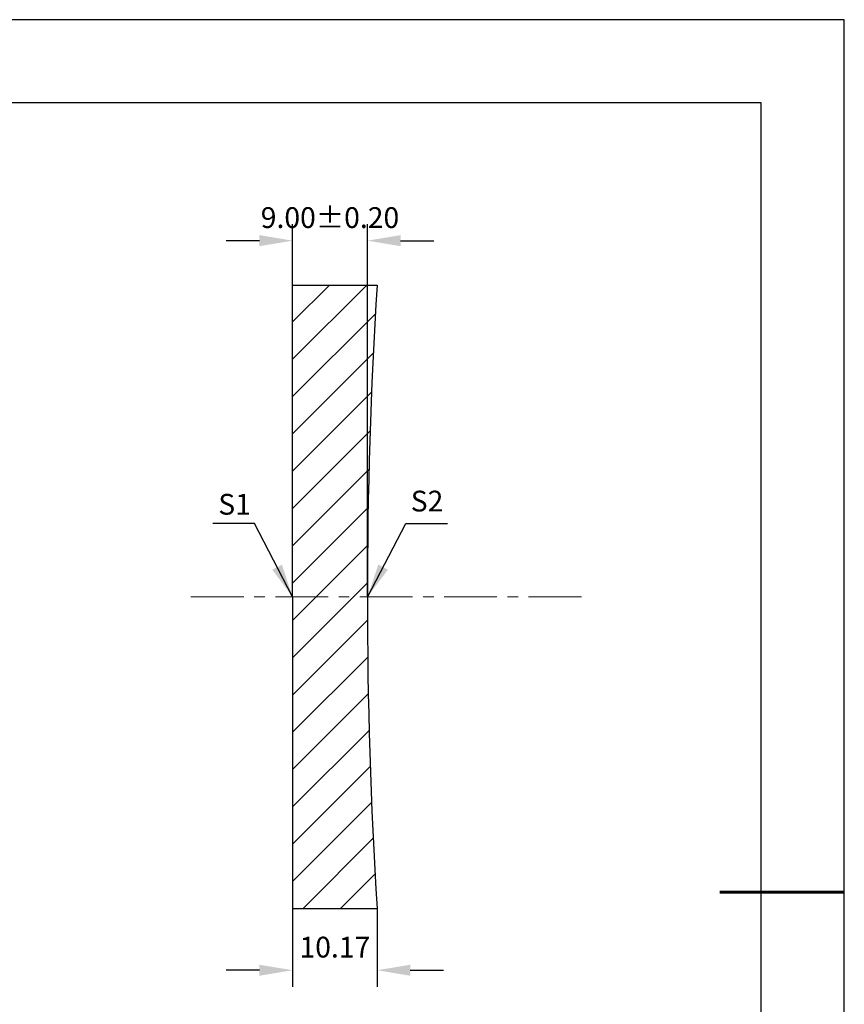
# Model space of a CAD drawing. Units: millimetres. Extents: x 0 to 297, y -2 to 208.
# Drawn here: x 197 to 297, y 90 to 208 of the extents above; entities that cross this region are included whole.
import ezdxf

# ---------------------------------------------------------------- set-up
doc = ezdxf.new("R2010")
doc.units = ezdxf.units.MM
doc.header["$PDSIZE"] = -1
doc.linetypes.add('CENTER', pattern=[10.16, 6.35, -1.27, 1.27, -1.27])
doc.layers.add('1轮廓实线层', color=7, linetype='Continuous')
doc.layers.add('细实线层', color=7, linetype='Continuous')
for name, color, linetype, lineweight in [('3中心线层', 1, 'CENTER', 9), ('7标注层', 4, 'Continuous', 5), ('粗实线层', 7, 'Continuous', 25)]:
    doc.layers.add(name, color=color, linetype=linetype, lineweight=lineweight)
doc.styles.add('TH-GBD2M', font='calibri.ttf', dxfattribs={"width": 0.8, "height": 2.5})
doc.dimstyles.new('TH-GBD2M', dxfattribs={"dimtxt": 2.5, "dimasz": 4, "dimexe": 2, "dimexo": 0, "dimgap": 1.5, "dimtad": 1, "dimzin": 1, "dimdsep": 46, "dimtxsty": 'TH-GBD2M', "dimcen": 0, "dimclrt": 3, "dimadec": 0, "dimazin": 0, "dimtfac": 1, "dimtofl": 0, "dimtmove": 0, "dimatfit": 3, "dimfxl": 1, "dimtolj": 1, "dimtzin": 0, "dimarcsym": 0})

# ---------------------------------------------------------------- blocks, each defined once
blk = doc.blocks.new('*X6')
at = {"layer": '粗实线层'}
for p, q in [((138.5, 95), (-138.5, 95)), ((138.5, -95), (138.5, 95))]:
    blk.add_line(p, q, dxfattribs=at)
at = {"layer": '粗实线层', "lineweight": 60}
blk.add_line((148.5, 0), (133.5, 0), dxfattribs=at)
at = {"layer": '细实线层'}
for p, q in [((148.5, 105), (-148.5, 105)), ((148.5, -105), (148.5, 105))]:
    blk.add_line(p, q, dxfattribs=at)
blk = doc.blocks.new('*D10')
at = {"layer": '7标注层', "color": 0, "lineweight": -2, "transparency": 16777216}
for p, q in [((230.2, 176.26), (230.2, 183.6)), ((239.2, 138.76), (239.2, 183.6)), ((226.2, 181.6), (222.2, 181.6)), ((243.2, 181.6), (247.2, 181.6))]:
    blk.add_line(p, q, dxfattribs=at)
at = {"layer": '7标注层', "color": 0, "transparency": 16777216}
for points in [[(226.2, 182.27), (226.2, 180.94), (230.2, 181.6)], [(243.2, 182.27), (243.2, 180.94), (239.2, 181.6)]]:
    blk.add_solid(points, dxfattribs=at)
at = {"layer": 'Defpoints', "color": 0, "transparency": 16777216}
for p in [(239.2, 181.6), (230.2, 176.26), (239.2, 138.76)]:
    blk.add_point(p, dxfattribs=at)
at = {"layer": '7标注层', "color": 3, "transparency": 16777216, "insert": (234.7, 184.38), "char_height": 2.5, "attachment_point": 5, "style": 'TH-GBD2M'}
blk.add_mtext('\\A1;9.00%%p0.20', dxfattribs=at)
blk = doc.blocks.new('*D11')
at = {"layer": '7标注层', "color": 0, "lineweight": -2, "transparency": 16777216}
for p, q in [((230.2, 101.26), (230.2, 91.81)), ((240.37, 101.26), (240.37, 91.81)), ((226.2, 93.81), (222.2, 93.81)), ((244.37, 93.81), (248.37, 93.81))]:
    blk.add_line(p, q, dxfattribs=at)
at = {"layer": '7标注层', "color": 0, "transparency": 16777216}
for points in [[(226.2, 94.47), (226.2, 93.14), (230.2, 93.81)], [(244.37, 94.47), (244.37, 93.14), (240.37, 93.81)]]:
    blk.add_solid(points, dxfattribs=at)
at = {"layer": 'Defpoints', "color": 0, "transparency": 16777216}
for p in [(230.2, 101.26), (240.37, 101.26), (240.37, 93.81)]:
    blk.add_point(p, dxfattribs=at)
at = {"layer": '7标注层', "color": 3, "transparency": 16777216, "insert": (235.29, 96.59), "char_height": 2.5, "attachment_point": 5, "style": 'TH-GBD2M'}
blk.add_mtext('\\A1;10.17', dxfattribs=at)

msp = doc.modelspace()

# ---------------------------------------------------------------- hatches: boundary and pattern name
at = {"layer": '7标注层'}
h = msp.add_hatch(dxfattribs=at)
h.set_pattern_fill('ANSI31', color=2)
h.paths.add_polyline_path([(240.373, 176.256), (230.2, 176.256), (230.2, 138.756), (239.2, 138.756, -0.0156365)])
h.paths.add_polyline_path([(239.2, 138.756), (230.2, 138.756), (230.2, 101.256), (240.373, 101.256, -0.0156365)])

# ---------------------------------------------------------------- linework, layer by layer
at = {"layer": '1轮廓实线层'}
for p, q in [((230.2, 138.756), (230.2, 176.256)), ((230.2, 176.256), (240.373, 176.256)), ((230.2, 138.756), (230.2, 101.256)), ((230.2, 101.256), (240.373, 101.256))]:
    msp.add_line(p, q, dxfattribs=at)
msp.add_arc((839.2, 138.756), 600, 176.416678, 183.583322, dxfattribs=at)
at = {"layer": '3中心线层'}
msp.add_line((217.97, 138.756), (265.553, 138.756), dxfattribs=at)

# ---------------------------------------------------------------- block references
at = {"layer": '粗实线层'}
msp.add_blockref('*X6', (148.097, 103.194), dxfattribs=at)

# ---------------------------------------------------------------- texts
at = {"layer": '7标注层', "color": 3, "char_height": 2.5, "attachment_point": 5, "style": 'TH-GBD2M'}
for s, insert in [('\\A1;S1', (223.218, 149.88)), ('\\A1;S2', (246.38, 150.264))]:
    msp.add_mtext(s, dxfattribs=dict(at, insert=insert))

# ---------------------------------------------------------------- dimensions: what is measured, and where the dimension line sits
at = {"layer": '7标注层'}
dim = msp.add_linear_dim(base=(239.2, 181.604), p1=(230.2, 176.256), p2=(239.2, 138.756), text='<>%%p0.20', dimstyle='TH-GBD2M', dxfattribs=at)
dim.commit()
dim.dimension.update_dxf_attribs({"geometry": '*D10', "text_midpoint": (234.7, 181.604), "dimtype": 160})
dim = msp.add_linear_dim(base=(240.373, 93.808), p1=(230.2, 101.256), p2=(240.373, 101.256), dimstyle='TH-GBD2M', dxfattribs=at)
dim.commit()
dim.dimension.update_dxf_attribs({"geometry": '*D11', "text_midpoint": (235.286, 96.588)})

# ---------------------------------------------------------------- leaders
for points in [[(230.185, 138.756), (225.619, 147.557), (220.594, 147.557)], [(239.248, 138.768), (243.814, 147.568), (248.84, 147.568)]]:
    msp.add_leader(points, dimstyle='TH-GBD2M', override={"dimgap": 1.5, "dimtad": 0, "dimtxsty": 'TH-GBD2M'}, dxfattribs=at)

doc.saveas('drawing.dxf')
